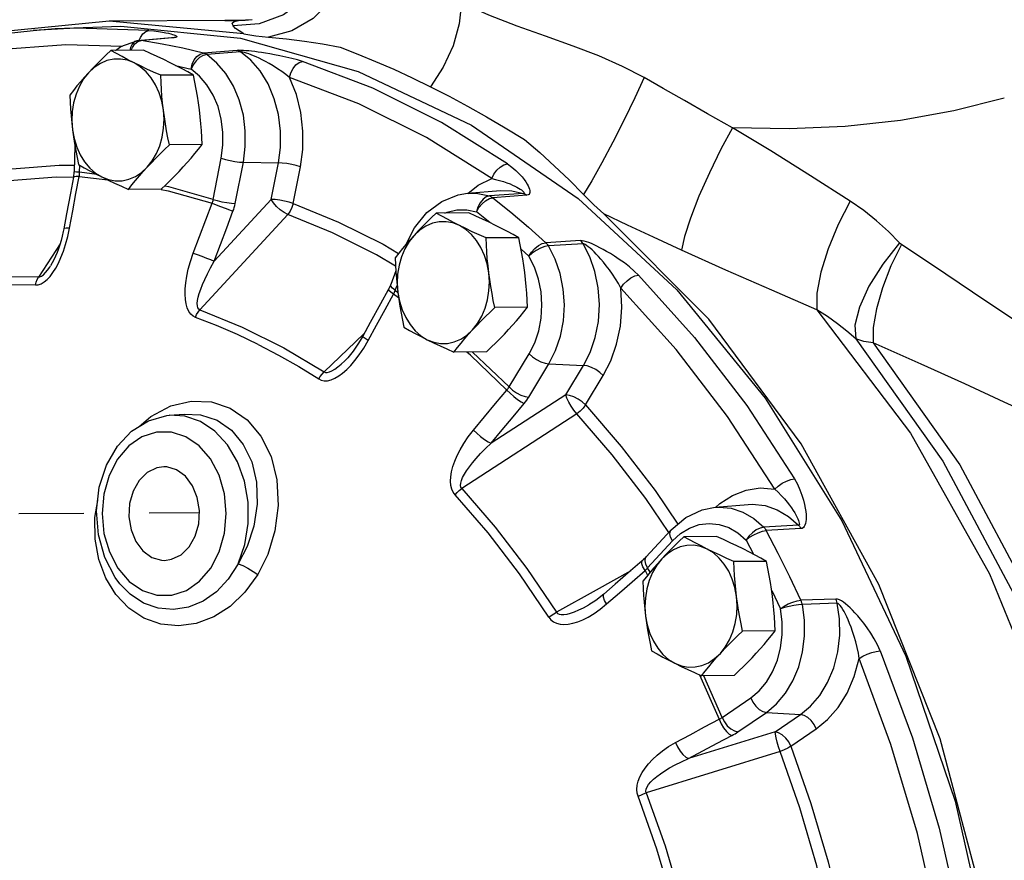
# Model space of a CAD drawing. Extents: x 1.6 to 15.1, y -1.4 to 19.1.
# Drawn here: x 3.5 to 5.4, y 8.5 to 10.1 of the extents above; entities that cross this region are included whole.
import ezdxf

# ---------------------------------------------------------------- set-up
doc = ezdxf.new("R2010")
doc.units = 0
doc.header["$MEASUREMENT"] = 0
doc.linetypes.add('CENTER2', pattern=[1.125, 0.75, -0.125, 0.125, -0.125])
doc.layers.get('0').update_dxf_attribs({"linetype": 'CONTINUOUS'})
doc.layers.add('Pipe', color=7, linetype='CENTER2')

msp = doc.modelspace()

# ---------------------------------------------------------------- linework, layer by layer
at = {"color": 7, "linetype": 'Continuous'}
for p, q in [((3.7129, 10.0848), (3.4673, 10.0603)), ((3.935, 10.086), (3.7128, 10.0848)), ((3.9713, 10.0604), (3.7129, 10.0848)), ((3.935, 10.086), (3.9354, 10.086)), ((3.9602, 10.0859), (3.9354, 10.086)), ((3.9354, 10.086), (3.9611, 10.0858)), ((3.9611, 10.0858), (3.9602, 10.0859)), ((3.9876, 10.0876), (3.9611, 10.0858)), ((3.9876, 10.0876), (3.9876, 10.0876)), ((3.6489, 10.0715), (3.5671, 10.0671)), ((3.5671, 10.0671), (3.609, 10.0707)), ((3.5671, 10.0671), (3.5671, 10.0671)), ((3.609, 10.0706), (3.7352, 10.0753)), ((3.7892, 10.067), (3.6489, 10.0715)), ((3.7352, 10.0753), (3.9653, 10.052)), ((3.7355, 10.0358), (3.7659, 10.0471)), ((3.7659, 10.0471), (3.7619, 10.0455)), ((3.7692, 10.0477), (3.7659, 10.0471)), ((3.7683, 10.0457), (3.7745, 10.0477)), ((3.7702, 10.0478), (3.7692, 10.0477)), ((3.7702, 10.0478), (3.8337, 10.0533)), ((3.7702, 10.0478), (3.7722, 10.0479)), ((3.7708, 10.0479), (3.7729, 10.0536)), ((3.7722, 10.0479), (3.7745, 10.0477)), ((3.8325, 10.0526), (3.7745, 10.0477)), ((3.838, 10.0531), (3.8325, 10.0526)), ((3.8337, 10.0533), (3.8358, 10.0533)), ((3.8358, 10.0533), (3.838, 10.0531)), ((3.779, 10.029), (3.7162, 10.0286)), ((3.7254, 10.0287), (3.7355, 10.0358)), ((3.7554, 10.0288), (3.7576, 10.0343)), ((3.9588, 10.0286), (3.894, 10.0234)), ((3.9651, 10.0258), (3.9004, 10.0205)), ((3.8406, 9.9996), (3.8702, 9.9927)), ((3.8865, 9.9793), (3.8702, 9.9927)), ((3.8746, 9.9811), (3.8119, 9.9808)), ((3.6472, 9.8451), (3.6455, 9.7957)), ((3.8914, 9.8476), (3.8287, 9.8472)), ((3.9128, 9.7425), (3.9283, 9.8216)), ((3.9551, 9.7347), (3.9706, 9.8137)), ((3.9706, 9.8137), (4.0379, 9.8128)), ((4.0241, 9.7425), (4.0379, 9.8128)), ((3.6563, 9.7945), (3.6567, 9.8079)), ((3.6891, 9.7904), (3.6563, 9.7945)), ((4.0663, 9.7347), (4.0801, 9.8049)), ((3.6492, 9.7536), (3.6555, 9.7867)), ((3.6555, 9.7867), (3.7103, 9.7798)), ((3.8126, 9.7619), (3.7498, 9.7616)), ((4.4012, 9.7541), (4.4645, 9.7595)), ((4.0241, 9.7425), (3.9147, 9.6241)), ((4.5087, 9.754), (4.4435, 9.749)), ((4.5148, 9.7506), (4.4498, 9.7455)), ((4.4441, 9.6979), (4.4184, 9.7186)), ((3.6311, 9.715), (3.6257, 9.6856)), ((4.0559, 9.7134), (3.8871, 9.5304)), ((4.4038, 9.7165), (4.341, 9.7162)), ((3.6334, 9.6709), (3.6369, 9.6872)), ((4.2907, 9.6648), (4.2832, 9.6563)), ((4.2984, 9.6734), (4.2888, 9.6613)), ((4.2984, 9.6734), (4.2907, 9.6648)), ((4.4995, 9.6687), (4.4367, 9.6684)), ((4.6179, 9.6632), (4.5516, 9.6591)), ((3.6189, 9.6574), (3.5774, 9.5932)), ((4.2389, 9.6562), (4.2685, 9.6386)), ((4.5189, 9.6333), (4.5039, 9.6467)), ((4.6228, 9.6572), (4.5566, 9.653)), ((4.2634, 9.6052), (4.2535, 9.5789)), ((4.2622, 9.5678), (4.2569, 9.572)), ((4.2616, 9.566), (4.2622, 9.5678)), ((4.2622, 9.5678), (4.2658, 9.5772)), ((4.2622, 9.5678), (4.2675, 9.5639)), ((4.2687, 9.5536), (4.2591, 9.5607)), ((4.5163, 9.5352), (4.4535, 9.5348)), ((4.2029, 9.4851), (4.186, 9.4689)), ((4.186, 9.4689), (4.1258, 9.4111)), ((4.4374, 9.4495), (4.3746, 9.4491)), ((4.4109, 9.4493), (4.481, 9.3821)), ((4.481, 9.3821), (4.5194, 9.4459)), ((4.1655, 9.4326), (4.1656, 9.4326)), ((4.5188, 9.3627), (4.5573, 9.4265)), ((4.5573, 9.4265), (4.6239, 9.4237)), ((4.5897, 9.367), (4.6239, 9.4237)), ((4.6276, 9.3476), (4.6617, 9.4042)), ((4.5897, 9.367), (4.4465, 9.2741)), ((3.7706, 9.3063), (3.7932, 9.3256)), ((3.8284, 9.3277), (3.8572, 9.3301)), ((3.858, 9.3262), (3.8285, 9.3277)), ((3.8881, 9.3159), (3.858, 9.3262)), ((4.611, 9.3305), (4.3899, 9.187)), ((3.6887, 9.1443), (3.694, 9.1899)), ((4.8517, 9.1462), (4.8766, 9.1511)), ((4.8766, 9.1511), (4.94, 9.1565)), ((4.8771, 9.1505), (4.8856, 9.1584)), ((5.0365, 9.1164), (4.97, 9.1126)), ((4.7921, 9.1076), (4.7444, 9.0558)), ((4.7946, 9.0863), (4.8103, 9.1006)), ((4.8794, 9.095), (4.8166, 9.0946)), ((5.0411, 9.11), (4.9747, 9.1062)), ((4.7469, 9.0345), (4.7946, 9.0863)), ((4.9361, 9.088), (4.9504, 9.0607)), ((4.743, 9.0537), (4.7444, 9.0558)), ((4.9751, 9.0471), (4.9123, 9.0468)), ((4.7145, 9.0291), (4.6479, 8.992)), ((4.7419, 9.0294), (4.7469, 9.0204)), ((4.7516, 9.0262), (4.7469, 9.0345)), ((4.6479, 8.992), (4.5716, 8.9495)), ((4.9852, 8.9913), (5.0018, 8.9561)), ((4.6339, 8.9635), (4.6339, 8.9635)), ((5.1085, 8.9748), (5.0413, 8.9724)), ((5.1111, 8.9667), (5.044, 8.9642)), ((4.9919, 8.9136), (4.9291, 8.9133)), ((4.8467, 8.8291), (4.884, 8.744)), ((4.913, 8.8279), (4.8502, 8.8276)), ((4.89, 8.7473), (4.8548, 8.8276)), ((4.89, 8.7473), (4.9448, 8.7848)), ((4.9203, 8.7197), (4.975, 8.7572)), ((4.975, 8.7572), (5.0404, 8.753)), ((4.9918, 8.7197), (5.0404, 8.753)), ((4.9918, 8.7197), (4.8254, 8.6683)), ((5.0221, 8.6921), (5.0707, 8.7254)), ((5.0011, 8.6822), (4.7443, 8.6028))]:
    msp.add_line(p, q, dxfattribs=at)
for points in [[(4.142, 10.2638), (4.1372, 10.2138), (4.1188, 10.167), (4.0882, 10.1271), (4.0478, 10.0971), (4.0008, 10.0794), (3.9508, 10.0755)], [(4.1769, 10.2581), (4.1758, 10.2106), (4.1626, 10.1647), (4.1383, 10.1234), (4.1046, 10.0898), (4.0638, 10.0662), (4.0188, 10.0542)], [(4.3893, 10.1203), (4.3853, 10.0795), (4.3735, 10.0372), (4.3546, 9.9961), (4.3299, 9.9589)], [(4.74, 9.9765), (4.6988, 9.998), (4.6533, 10.018), (4.6037, 10.037), (4.5509, 10.0558), (4.4964, 10.0752), (4.442, 10.0963), (4.3893, 10.1203)], [(3.9508, 10.0755), (3.9489, 10.0808), (3.9528, 10.0842), (3.9611, 10.0858)], [(3.9876, 10.0876), (3.974, 10.0862), (3.9602, 10.0859)], [(3.3679, 10.0347), (3.5083, 10.0607), (3.5671, 10.0671)], [(3.7729, 10.0536), (3.7775, 10.0604), (3.7831, 10.065), (3.7892, 10.067)], [(3.7892, 10.067), (3.7986, 10.0661), (3.8074, 10.065), (3.8152, 10.0638), (3.8218, 10.0626), (3.8271, 10.0615), (3.8312, 10.0604), (3.8345, 10.0594), (3.8371, 10.0585), (3.8392, 10.0577), (3.8408, 10.057), (3.8419, 10.0562), (3.8427, 10.0556), (3.843, 10.0549), (3.8428, 10.0544), (3.842, 10.0538), (3.8404, 10.0534), (3.838, 10.0531)], [(3.9713, 10.0604), (3.9625, 10.0659), (3.9555, 10.071), (3.9508, 10.0755)], [(3.9713, 10.0604), (3.9946, 10.0567), (4.0188, 10.0542)], [(3.3547, 10.0042), (3.4918, 10.0296), (3.63, 10.0402), (3.738, 10.0367)], [(3.7619, 10.0455), (3.7571, 10.0409), (3.7537, 10.0342), (3.7527, 10.0288)], [(3.7576, 10.0343), (3.7624, 10.0411), (3.7683, 10.0457)], [(3.894, 10.0234), (3.8543, 10.0328), (3.8145, 10.0408), (3.7745, 10.0477)], [(3.9653, 10.052), (4.1912, 9.9882), (4.4086, 9.885), (4.6138, 9.7443), (4.8029, 9.5685), (4.9727, 9.3608), (5.1201, 9.125), (5.2424, 8.8654), (5.3374, 8.5865), (5.4034, 8.2934), (5.4392, 7.9913)], [(4.0188, 10.0542), (4.0535, 10.051), (4.088, 10.0466), (4.1223, 10.0411), (4.1567, 10.0347)], [(3.7162, 10.0286), (3.707, 10.0198), (3.6982, 10.0113), (3.6898, 10.0028), (3.6815, 9.9943), (3.6736, 9.9858)], [(3.7608, 10.0047), (3.749, 10.0107), (3.7378, 10.0167), (3.7269, 10.0226), (3.7162, 10.0286)], [(3.83, 10.005), (3.8178, 10.0111), (3.8052, 10.017), (3.7924, 10.0229), (3.779, 10.029)], [(3.8702, 9.9927), (3.8725, 10.0019), (3.8764, 10.0102), (3.8816, 10.017), (3.8876, 10.0215), (3.894, 10.0234)], [(3.9004, 10.0205), (3.8936, 10.0188), (3.8866, 10.0147), (3.88, 10.0086), (3.8744, 10.001), (3.8702, 9.9927)], [(3.9004, 10.0205), (3.8983, 10.0218), (3.8962, 10.0227), (3.894, 10.0234)], [(3.9706, 9.8137), (3.9744, 9.8438), (3.9744, 9.8744), (3.9706, 9.9045), (3.9629, 9.9334), (3.9517, 9.9601), (3.9372, 9.984), (3.92, 10.0043), (3.9004, 10.0205)], [(4.0843, 10.0072), (4.0744, 10.0102), (4.0634, 10.0131), (4.052, 10.0158), (4.0409, 10.0182), (4.0306, 10.0202), (4.0215, 10.0218), (4.0132, 10.0232), (4.0057, 10.0244), (3.9988, 10.0254), (3.9924, 10.0262), (3.9865, 10.0269), (3.9809, 10.0276), (3.9756, 10.0281), (3.9706, 10.0285), (3.9661, 10.0287), (3.9621, 10.0288), (3.9588, 10.0286)], [(3.9651, 10.0258), (3.9631, 10.027), (3.961, 10.0279), (3.9588, 10.0286)], [(4.0379, 9.8128), (4.0418, 9.8424), (4.042, 9.8736), (4.038, 9.9053), (4.03, 9.9359), (4.018, 9.9643), (4.0026, 9.9892), (3.9847, 10.0099), (3.9651, 10.0258)], [(4.0594, 9.9768), (4.0525, 9.9822), (4.0447, 9.9879), (4.0364, 9.9935), (4.0281, 9.9987), (4.0204, 10.0033), (4.0133, 10.0072), (4.0068, 10.0105), (4.0008, 10.0134), (3.9953, 10.016), (3.9902, 10.0182), (3.9854, 10.0201), (3.9809, 10.0218), (3.9767, 10.0232), (3.9729, 10.0244), (3.9696, 10.0252), (3.967, 10.0257), (3.9651, 10.0258)], [(4.1567, 10.0347), (4.1903, 10.0216), (4.2246, 10.0074), (4.2594, 9.9923), (4.2945, 9.9761), (4.3299, 9.9589)], [(3.7608, 10.0047), (3.7481, 10.0096), (3.735, 10.012), (3.7218, 10.0118), (3.7088, 10.009), (3.6962, 10.0036), (3.6844, 9.9958), (3.6736, 9.9858)], [(3.8171, 9.914), (3.8139, 9.931), (3.8089, 9.9472), (3.8021, 9.9623), (3.7937, 9.9759), (3.7839, 9.9876), (3.7728, 9.9973), (3.7608, 10.0047)], [(3.8119, 9.9808), (3.7984, 9.9868), (3.7855, 9.9928), (3.773, 9.9987), (3.7608, 10.0047)], [(3.8746, 9.9811), (3.8639, 9.9872), (3.853, 9.9931), (3.8417, 9.9991), (3.83, 10.005)], [(4.0594, 9.9768), (4.062, 9.9858), (4.0662, 9.9941), (4.0717, 10.0008), (4.0779, 10.0053), (4.0843, 10.0072)], [(4.4778, 9.8105), (4.3508, 9.8901), (4.2194, 9.9559), (4.0843, 10.0072)], [(3.6736, 9.9858), (3.6658, 9.9772), (3.6584, 9.9687), (3.6512, 9.9603), (3.6443, 9.9517), (3.6373, 9.9429)], [(3.6736, 9.9858), (3.664, 9.9737), (3.6559, 9.9599), (3.6495, 9.9446), (3.6448, 9.9282), (3.6421, 9.9111), (3.6413, 9.8936), (3.6425, 9.8761)], [(3.8171, 9.914), (3.8155, 9.9273), (3.8143, 9.9405), (3.8133, 9.9538), (3.8125, 9.9671), (3.8119, 9.9808)], [(3.8862, 9.9144), (3.8844, 9.9276), (3.8824, 9.9409), (3.88, 9.9541), (3.8775, 9.9674), (3.8746, 9.9811)], [(3.9283, 9.8216), (3.9315, 9.8465), (3.9315, 9.8718), (3.9283, 9.8967), (3.922, 9.9206), (3.9127, 9.9427), (3.9008, 9.9625), (3.8865, 9.9793)], [(4.0801, 9.8049), (4.0846, 9.8383), (4.085, 9.8736), (4.081, 9.9094), (4.0724, 9.9442), (4.0594, 9.9768)], [(4.4475, 9.7827), (4.3222, 9.8613), (4.1926, 9.9261), (4.0594, 9.9768)], [(4.74, 9.9765), (4.7221, 9.9375), (4.7017, 9.8952), (4.6801, 9.8525), (4.659, 9.8126), (4.6398, 9.7782), (4.6239, 9.7517)], [(4.9099, 9.8799), (4.8619, 9.907), (4.8175, 9.9323), (4.7768, 9.9555), (4.74, 9.9765)], [(4.3299, 9.9589), (4.3655, 9.9406), (4.4013, 9.9214), (4.4372, 9.9012), (4.4735, 9.8799), (4.5105, 9.8577)], [(3.6373, 9.9429), (3.6379, 9.9292), (3.6387, 9.9159), (3.6397, 9.9027), (3.641, 9.8894), (3.6425, 9.8761)], [(5.4318, 9.9367), (5.3349, 9.9123), (5.2326, 9.8941), (5.1265, 9.8826), (5.0184, 9.8778), (4.9099, 9.8799)], [(3.786, 9.8044), (3.7956, 9.8165), (3.8037, 9.8303), (3.8101, 9.8456), (3.8147, 9.8619), (3.8175, 9.8791), (3.8183, 9.8966), (3.8171, 9.914)], [(3.8287, 9.8472), (3.8258, 9.8609), (3.8233, 9.8743), (3.821, 9.8875), (3.8189, 9.9007), (3.8171, 9.914)], [(3.8914, 9.8476), (3.8908, 9.8613), (3.89, 9.8746), (3.889, 9.8878), (3.8878, 9.9011), (3.8862, 9.9144)], [(3.6425, 9.8761), (3.6457, 9.8591), (3.6507, 9.8429), (3.6575, 9.8278), (3.6659, 9.8143), (3.6757, 9.8025), (3.6868, 9.7929), (3.6988, 9.7855)], [(3.6425, 9.8761), (3.6443, 9.8629), (3.6464, 9.8496), (3.6487, 9.8364), (3.6513, 9.8231), (3.6541, 9.8094)], [(4.9099, 9.8799), (4.8875, 9.8387), (4.8655, 9.7937), (4.8455, 9.7484), (4.8291, 9.7065), (4.8176, 9.671), (4.8119, 9.6449)], [(5.1356, 9.7391), (5.0597, 9.7877), (4.9833, 9.8354), (4.9099, 9.8799)], [(4.5105, 9.8577), (4.5396, 9.8325), (4.5682, 9.8065), (4.5963, 9.7797), (4.6239, 9.7517)], [(3.786, 9.8044), (3.794, 9.8129), (3.8023, 9.8214), (3.8107, 9.8299), (3.8195, 9.8385), (3.8287, 9.8472)], [(3.8552, 9.8047), (3.8629, 9.8133), (3.8703, 9.8218), (3.8775, 9.8303), (3.8845, 9.8388), (3.8914, 9.8476)], [(3.9283, 9.8216), (3.9361, 9.8192), (3.945, 9.817), (3.9543, 9.8153), (3.9631, 9.8142), (3.9706, 9.8137)], [(4.0801, 9.8049), (4.0723, 9.8073), (4.0634, 9.8095), (4.0541, 9.8112), (4.0453, 9.8123), (4.0379, 9.8128)], [(3.6456, 9.8075), (3.6169, 9.8076), (3.5259, 9.8007), (3.4354, 9.7865)], [(3.6455, 9.7957), (3.6454, 9.7939), (3.6446, 9.7866), (3.6443, 9.7849)], [(3.6563, 9.7945), (3.6502, 9.7949), (3.6465, 9.7954), (3.6455, 9.7957)], [(3.6541, 9.8094), (3.6649, 9.8033), (3.6757, 9.7974), (3.687, 9.7914), (3.6988, 9.7855)], [(3.6555, 9.7867), (3.6558, 9.7886), (3.656, 9.7906), (3.6562, 9.7925), (3.6563, 9.7945)], [(3.6988, 9.7855), (3.7115, 9.7805), (3.7246, 9.7781), (3.7378, 9.7783), (3.7508, 9.7812), (3.7634, 9.7865), (3.7752, 9.7943), (3.786, 9.8044)], [(3.7498, 9.7616), (3.7567, 9.7703), (3.7637, 9.7789), (3.7709, 9.7874), (3.7783, 9.7959), (3.786, 9.8044)], [(3.8126, 9.7619), (3.8218, 9.7707), (3.8305, 9.7792), (3.839, 9.7877), (3.8472, 9.7962), (3.8552, 9.8047)], [(4.4475, 9.7827), (4.4517, 9.791), (4.4574, 9.7985), (4.464, 9.8046), (4.471, 9.8087), (4.4778, 9.8105)], [(4.4778, 9.8105), (4.486, 9.8043), (4.4937, 9.798), (4.5003, 9.7917), (4.5057, 9.7858), (4.51, 9.7805), (4.5132, 9.776), (4.5157, 9.772), (4.5176, 9.7684), (4.519, 9.7652), (4.5201, 9.7624), (4.5207, 9.7598), (4.521, 9.7575), (4.5209, 9.7554), (4.5203, 9.7536), (4.5192, 9.7521), (4.5174, 9.7511), (4.5148, 9.7506)], [(3.4319, 9.7646), (3.5214, 9.7786), (3.6114, 9.7855), (3.6443, 9.7854)], [(3.6443, 9.7849), (3.6386, 9.7547), (3.6311, 9.715)], [(3.6555, 9.7867), (3.6493, 9.7867), (3.6455, 9.7859), (3.6443, 9.7849)], [(3.6988, 9.7855), (3.711, 9.7795), (3.7235, 9.7735), (3.7364, 9.7676), (3.7498, 9.7616)], [(4.4014, 9.7538), (4.4216, 9.7696), (4.4475, 9.7827)], [(4.4475, 9.7827), (4.455, 9.7809), (4.4627, 9.7789), (4.47, 9.7767), (4.4768, 9.7744), (4.4827, 9.7721), (4.4877, 9.77), (4.492, 9.7679), (4.4958, 9.7659), (4.4991, 9.7641), (4.502, 9.7623), (4.5044, 9.7606), (4.5065, 9.759), (4.5082, 9.7575), (4.5094, 9.7561), (4.5099, 9.7551), (4.5097, 9.7543), (4.5087, 9.754)], [(3.8125, 9.7615), (3.8263, 9.7587), (3.9105, 9.735)], [(3.9128, 9.7425), (3.8274, 9.7665), (3.8191, 9.7681)], [(4.4645, 9.7595), (4.4861, 9.7592), (4.5087, 9.754)], [(3.6369, 9.6872), (3.643, 9.7204), (3.6492, 9.7536)], [(3.9105, 9.735), (3.9112, 9.7369), (3.9119, 9.7387), (3.9124, 9.7406), (3.9128, 9.7425)], [(3.9128, 9.7425), (3.9206, 9.7401), (3.9295, 9.738), (3.9388, 9.7363), (3.9476, 9.7351), (3.9551, 9.7347)], [(4.0559, 9.7134), (4.0488, 9.7171), (4.0414, 9.7223), (4.0344, 9.7287), (4.0284, 9.7357), (4.0241, 9.7425)], [(4.0663, 9.7347), (4.0586, 9.7371), (4.0496, 9.7392), (4.0404, 9.7409), (4.0316, 9.7421), (4.0241, 9.7425)], [(4.2833, 9.6564), (4.2991, 9.6879), (4.3231, 9.7173), (4.3517, 9.7387), (4.3832, 9.7512), (4.4011, 9.7541)], [(4.4012, 9.7541), (4.4208, 9.7539), (4.4435, 9.749)], [(4.4435, 9.749), (4.4371, 9.7471), (4.4309, 9.7426), (4.4253, 9.7359), (4.421, 9.7277), (4.4184, 9.7186)], [(4.4184, 9.7186), (4.4229, 9.7266), (4.4289, 9.734), (4.4358, 9.7399), (4.443, 9.7439), (4.4498, 9.7455)], [(4.4435, 9.749), (4.4457, 9.7481), (4.4478, 9.7469), (4.4498, 9.7455)], [(4.4498, 9.7455), (4.4842, 9.7178), (4.5182, 9.689), (4.5516, 9.6591)], [(4.5087, 9.754), (4.5108, 9.7531), (4.5129, 9.752), (4.5148, 9.7506)], [(4.6239, 9.7517), (4.6433, 9.7323), (4.6627, 9.7147)], [(5.1356, 9.7391), (5.1126, 9.6945), (5.0934, 9.6477), (5.0795, 9.6025), (5.072, 9.5624), (5.0716, 9.5306)], [(5.2306, 9.6592), (5.2092, 9.6807), (5.1863, 9.7013), (5.1618, 9.7208), (5.1356, 9.7391)], [(3.8744, 9.6391), (3.8863, 9.6711), (3.8984, 9.7031), (3.9105, 9.735)], [(3.9105, 9.735), (3.9182, 9.7322), (3.9268, 9.7289), (3.9357, 9.7255), (3.9439, 9.7223), (3.9507, 9.7196)], [(3.9147, 9.6241), (3.9266, 9.6559), (3.9386, 9.6878), (3.9507, 9.7196)], [(3.9507, 9.7196), (3.9521, 9.7233), (3.9532, 9.7271), (3.9542, 9.7309), (3.9551, 9.7347)], [(4.0663, 9.7347), (4.064, 9.727), (4.0605, 9.7197), (4.0559, 9.7134)], [(4.0663, 9.7347), (4.1535, 9.6989), (4.2389, 9.6562)], [(4.3576, 9.7163), (4.3617, 9.7182), (4.3805, 9.7226), (4.3995, 9.7227), (4.4184, 9.7186)], [(4.2629, 9.6142), (4.2265, 9.6357), (4.1421, 9.6779), (4.0559, 9.7134)], [(4.341, 9.7162), (4.3318, 9.7074), (4.323, 9.6989), (4.3146, 9.6904), (4.3064, 9.6819), (4.2984, 9.6734)], [(4.3857, 9.6923), (4.373, 9.6972), (4.3598, 9.6996), (4.3466, 9.6994), (4.3336, 9.6966), (4.321, 9.6912), (4.3092, 9.6834), (4.2984, 9.6734)], [(4.3857, 9.6923), (4.3739, 9.6983), (4.3626, 9.7042), (4.3517, 9.7102), (4.341, 9.7162)], [(4.4548, 9.6926), (4.4426, 9.6986), (4.4301, 9.7046), (4.4172, 9.7105), (4.4038, 9.7165)], [(5.4525, 7.727), (5.4409, 8.0614), (5.3925, 8.39), (5.3086, 8.706), (5.1908, 9.0025), (5.0416, 9.2732), (4.8643, 9.5123), (4.6627, 9.7147)], [(4.8119, 9.6449), (4.7581, 9.6697), (4.7084, 9.693), (4.6627, 9.7147)], [(3.6257, 9.6856), (3.6247, 9.6807), (3.6228, 9.6719), (3.6206, 9.6634), (3.6183, 9.6554), (3.6158, 9.6477), (3.613, 9.6403), (3.6101, 9.6333), (3.607, 9.6266), (3.6038, 9.6205), (3.6004, 9.6148)], [(3.6369, 9.6872), (3.6306, 9.6872), (3.6268, 9.6866), (3.6257, 9.6856)], [(4.4419, 9.6016), (4.4388, 9.6186), (4.4337, 9.6348), (4.4269, 9.6499), (4.4185, 9.6634), (4.4087, 9.6752), (4.3977, 9.6849), (4.3857, 9.6923)], [(4.4367, 9.6684), (4.4232, 9.6744), (4.4103, 9.6804), (4.3978, 9.6863), (4.3857, 9.6923)], [(4.4995, 9.6687), (4.4887, 9.6748), (4.4778, 9.6807), (4.4666, 9.6867), (4.4548, 9.6926)], [(3.6155, 9.62), (3.6204, 9.6307), (3.625, 9.6427), (3.6294, 9.656), (3.6334, 9.6709)], [(4.2888, 9.6613), (4.2807, 9.6475), (4.2743, 9.6322), (4.2697, 9.6158), (4.2669, 9.5987), (4.2661, 9.5812), (4.2673, 9.5637)], [(4.4419, 9.6016), (4.4404, 9.6149), (4.4391, 9.6281), (4.4381, 9.6414), (4.4373, 9.6547), (4.4367, 9.6684)], [(4.511, 9.602), (4.5092, 9.6152), (4.5072, 9.6285), (4.5049, 9.6417), (4.5023, 9.655), (4.4995, 9.6687)], [(4.7293, 9.5969), (4.7211, 9.6048), (4.7119, 9.6128), (4.7022, 9.6203), (4.6925, 9.6273), (4.6835, 9.6332), (4.6754, 9.6383), (4.6681, 9.6426), (4.6613, 9.6464), (4.6551, 9.6497), (4.6494, 9.6526), (4.644, 9.6552), (4.6388, 9.6575), (4.6339, 9.6595), (4.6293, 9.6611), (4.625, 9.6623), (4.6211, 9.663), (4.6179, 9.6632)], [(4.6228, 9.6572), (4.6213, 9.6594), (4.6196, 9.6614), (4.6179, 9.6632)], [(4.2832, 9.6563), (4.2761, 9.6478), (4.2691, 9.6393), (4.2621, 9.6305)], [(4.5189, 9.6333), (4.5238, 9.641), (4.5302, 9.648), (4.5374, 9.6537), (4.5447, 9.6575), (4.5516, 9.6591)], [(4.5566, 9.653), (4.5494, 9.6518), (4.5413, 9.6489), (4.533, 9.6445), (4.5253, 9.6392), (4.5189, 9.6333)], [(4.5566, 9.653), (4.5551, 9.6552), (4.5534, 9.6573), (4.5516, 9.6591)], [(4.5573, 9.4265), (4.5701, 9.4519), (4.5795, 9.4798), (4.5852, 9.5094), (4.587, 9.5398), (4.585, 9.5702), (4.5791, 9.5998), (4.5695, 9.6277), (4.5566, 9.653)], [(4.6956, 9.5721), (4.6909, 9.5808), (4.6855, 9.5898), (4.6795, 9.5989), (4.6735, 9.6074), (4.6676, 9.6151), (4.6623, 9.6218), (4.6572, 9.6277), (4.6526, 9.6329), (4.6482, 9.6375), (4.6441, 9.6417), (4.6402, 9.6453), (4.6365, 9.6486), (4.633, 9.6515), (4.6298, 9.6539), (4.6269, 9.6558), (4.6245, 9.6569), (4.6228, 9.6572)], [(4.6239, 9.4237), (4.6365, 9.4486), (4.6463, 9.477), (4.6524, 9.5079), (4.6545, 9.5403), (4.6522, 9.5726), (4.6458, 9.6037), (4.6358, 9.6322), (4.6228, 9.6572)], [(5.0716, 9.5306), (4.9853, 9.5679), (4.8971, 9.6066), (4.8119, 9.6449)], [(5.2306, 9.6592), (5.1983, 9.6181), (5.1719, 9.5756), (5.1535, 9.5353), (5.1448, 9.5006), (5.1464, 9.4744)], [(5.2344, 9.656), (5.2142, 9.6149), (5.1977, 9.5727), (5.1861, 9.5323), (5.18, 9.4962), (5.18, 9.4668)], [(5.2344, 9.656), (5.2325, 9.6574), (5.2306, 9.6592)], [(5.6837, 9.363), (5.6374, 9.3903), (5.5863, 9.4221), (5.5296, 9.4586), (5.4666, 9.5002), (5.3966, 9.547), (5.3192, 9.599), (5.2344, 9.656)], [(3.8786, 9.5158), (3.874, 9.5182), (3.8697, 9.5221), (3.866, 9.5274), (3.863, 9.534), (3.8608, 9.5416), (3.8594, 9.5504), (3.8588, 9.5601), (3.859, 9.5707), (3.86, 9.5821), (3.862, 9.5947), (3.8649, 9.6083), (3.869, 9.6231), (3.8744, 9.6391)], [(3.8744, 9.6391), (3.882, 9.6363), (3.8907, 9.6331), (3.8996, 9.6298), (3.9078, 9.6267), (3.9147, 9.6241)], [(3.8871, 9.5304), (3.8849, 9.5318), (3.8833, 9.5343), (3.8823, 9.5379), (3.8822, 9.5426), (3.8827, 9.5482), (3.884, 9.5547), (3.8861, 9.562), (3.8888, 9.5701), (3.8922, 9.579), (3.8964, 9.5888), (3.9015, 9.5995), (3.9076, 9.6113), (3.9147, 9.6241)], [(4.2621, 9.6305), (4.2627, 9.6168), (4.2635, 9.6035), (4.2645, 9.5903), (4.2658, 9.577), (4.2673, 9.5637)], [(4.5194, 9.4459), (4.53, 9.4669), (4.5378, 9.49), (4.5425, 9.5145), (4.544, 9.5397), (4.5423, 9.5649), (4.5375, 9.5893), (4.5296, 9.6124), (4.5189, 9.6333)], [(3.5715, 9.5781), (3.5766, 9.5785), (3.5823, 9.5804), (3.5881, 9.5838), (3.5938, 9.5885), (3.5995, 9.5946), (3.6051, 9.602), (3.6104, 9.6104), (3.6155, 9.62)], [(3.5774, 9.5932), (3.58, 9.5936), (3.5832, 9.5951), (3.5868, 9.5978), (3.5906, 9.6017), (3.5946, 9.6066), (3.5989, 9.6125), (3.6004, 9.6148)], [(3.5774, 9.5932), (3.4923, 9.5938), (3.4073, 9.5873), (3.3229, 9.5738)], [(3.5715, 9.5781), (3.5728, 9.5836), (3.5748, 9.5887), (3.5774, 9.5932)], [(4.4109, 9.492), (4.4204, 9.504), (4.4285, 9.5179), (4.4349, 9.5332), (4.4396, 9.5495), (4.4423, 9.5667), (4.4431, 9.5841), (4.4419, 9.6016)], [(4.4535, 9.5348), (4.4506, 9.5485), (4.4481, 9.5618), (4.4458, 9.5751), (4.4437, 9.5883), (4.4419, 9.6016)], [(4.5163, 9.5352), (4.5157, 9.5489), (4.5149, 9.5622), (4.5138, 9.5754), (4.5126, 9.5887), (4.511, 9.602)], [(4.6956, 9.5721), (4.7008, 9.5795), (4.7074, 9.5863), (4.7149, 9.5917), (4.7224, 9.5954), (4.7293, 9.5969)], [(4.7293, 9.5969), (4.8371, 9.4774), (4.9371, 9.3466), (5.0288, 9.2055)], [(3.3192, 9.5588), (3.4029, 9.5722), (3.4871, 9.5787), (3.5715, 9.5781)], [(4.2489, 9.569), (4.2339, 9.5419), (4.2144, 9.5061), (4.2, 9.4797)], [(4.2535, 9.5789), (4.2529, 9.5775), (4.2498, 9.5708), (4.2489, 9.569)], [(4.2591, 9.5607), (4.2535, 9.5645), (4.25, 9.5673), (4.2489, 9.5689), (4.2489, 9.569)], [(4.2569, 9.572), (4.2539, 9.5758), (4.2535, 9.5789)], [(4.6617, 9.4042), (4.6761, 9.4323), (4.6873, 9.4642), (4.6946, 9.4991), (4.6974, 9.5355), (4.6956, 9.5721)], [(4.9909, 9.1861), (4.9005, 9.3253), (4.8018, 9.4542), (4.6956, 9.5721)], [(4.2101, 9.4712), (4.2264, 9.5011), (4.2427, 9.5309), (4.2591, 9.5607)], [(4.2591, 9.5607), (4.26, 9.5625), (4.2608, 9.5642), (4.2616, 9.566)], [(4.2673, 9.5637), (4.2705, 9.5467), (4.2755, 9.5305), (4.2823, 9.5154), (4.2907, 9.5019), (4.3005, 9.4901), (4.3116, 9.4804), (4.3236, 9.473)], [(4.2673, 9.5637), (4.2691, 9.5505), (4.2712, 9.5372), (4.2735, 9.524), (4.2761, 9.5107), (4.2789, 9.497)], [(3.8786, 9.5158), (3.8809, 9.5212), (3.8838, 9.5261), (3.8871, 9.5304)], [(3.8871, 9.5304), (3.9685, 9.4973), (4.0482, 9.4574), (4.1258, 9.4111)], [(4.4109, 9.492), (4.4188, 9.5005), (4.4271, 9.509), (4.4355, 9.5175), (4.4443, 9.5261), (4.4535, 9.5348)], [(4.48, 9.4923), (4.4877, 9.5009), (4.4951, 9.5094), (4.5023, 9.5178), (4.5093, 9.5264), (4.5163, 9.5352)], [(5.0716, 9.5306), (5.2516, 9.2932), (5.4035, 9.0234), (5.524, 8.7273), (5.6105, 8.4111), (5.6612, 8.0817), (5.675, 7.7461), (5.6515, 7.4117), (5.5913, 7.0855), (5.4956, 6.7747), (5.3666, 6.4859), (5.207, 6.2253), (5.0202, 5.9986), (4.8104, 5.8106), (4.5819, 5.6655)], [(5.1464, 9.4744), (5.1296, 9.4891), (5.1116, 9.5034), (5.0923, 9.5172), (5.0716, 9.5306)], [(3.9991, 9.464), (3.9593, 9.4829), (3.9192, 9.5002), (3.8786, 9.5158)], [(4.2789, 9.497), (4.2897, 9.4909), (4.3006, 9.485), (4.3118, 9.479), (4.3236, 9.473)], [(4.3236, 9.473), (4.3363, 9.4681), (4.3494, 9.4657), (4.3626, 9.4659), (4.3756, 9.4688), (4.3882, 9.4741), (4.4, 9.4819), (4.4109, 9.492)], [(4.3746, 9.4491), (4.3816, 9.4579), (4.3886, 9.4665), (4.3957, 9.475), (4.4031, 9.4835), (4.4109, 9.492)], [(4.4374, 9.4495), (4.4466, 9.4583), (4.4553, 9.4668), (4.4638, 9.4753), (4.472, 9.4838), (4.48, 9.4923)], [(4.2, 9.4797), (4.192, 9.466), (4.1816, 9.4509), (4.171, 9.4381), (4.1655, 9.4326)], [(4.2101, 9.4712), (4.2045, 9.475), (4.201, 9.4779), (4.1999, 9.4796), (4.2, 9.4797)], [(4.3236, 9.473), (4.3358, 9.467), (4.3483, 9.4611), (4.3612, 9.4552), (4.3746, 9.4491)], [(5.1464, 9.4744), (5.314, 9.2395), (5.4548, 8.976), (5.5662, 8.6886), (5.646, 8.3837), (5.6925, 8.0669), (5.7049, 7.7449), (5.6828, 7.4238), (5.6268, 7.1103), (5.538, 6.8105), (5.4181, 6.5304), (5.2695, 6.2756), (5.0952, 6.0512), (4.8988, 5.8617), (4.684, 5.7108), (4.5729, 5.6517)], [(5.18, 9.4668), (5.1621, 9.4692), (5.1464, 9.4744)], [(3.9991, 9.464), (4.0383, 9.4434), (4.0771, 9.4212), (4.1154, 9.3975)], [(4.177, 9.4237), (4.185, 9.4331), (4.1933, 9.4441), (4.2017, 9.4567), (4.2101, 9.4712)], [(5.18, 9.4668), (5.3466, 9.2326), (5.4866, 8.9698), (5.5974, 8.6835), (5.6766, 8.3796), (5.7227, 8.064), (5.7348, 7.7431), (5.7126, 7.4234), (5.6566, 7.1111), (5.5679, 6.8126), (5.4484, 6.5337), (5.3003, 6.28), (5.1266, 6.0566), (4.9308, 5.868), (4.7169, 5.7178)], [(5.6753, 9.2465), (5.6216, 9.268), (5.5637, 9.2931), (5.5007, 9.3215), (5.4318, 9.3531), (5.356, 9.3879), (5.2724, 9.4257), (5.18, 9.4668)], [(4.4765, 9.3762), (4.4067, 9.4431), (4.3995, 9.4493)], [(4.5194, 9.4459), (4.5259, 9.4401), (4.5336, 9.4348), (4.5419, 9.4305), (4.5501, 9.4277), (4.5573, 9.4265)], [(4.1154, 9.3975), (4.1202, 9.3951), (4.1259, 9.394), (4.1323, 9.3942), (4.1391, 9.3959), (4.1463, 9.3989), (4.1537, 9.4033), (4.1613, 9.4088), (4.1691, 9.4156), (4.177, 9.4237)], [(4.1258, 9.4111), (4.1284, 9.41), (4.1318, 9.41), (4.136, 9.4111), (4.1408, 9.4133), (4.1461, 9.4165), (4.152, 9.4207), (4.1583, 9.4259), (4.1655, 9.4326)], [(4.6617, 9.4042), (4.6553, 9.4101), (4.6475, 9.4154), (4.6392, 9.4196), (4.6311, 9.4225), (4.6239, 9.4237)], [(4.1154, 9.3975), (4.1184, 9.4024), (4.1219, 9.407), (4.1258, 9.4111)], [(4.4765, 9.3762), (4.4777, 9.3777), (4.4789, 9.3791), (4.48, 9.3806), (4.481, 9.3821)], [(4.481, 9.3821), (4.4874, 9.3763), (4.4952, 9.371), (4.5035, 9.3667), (4.5116, 9.3639), (4.5188, 9.3627)], [(4.4126, 9.2994), (4.4338, 9.325), (4.4551, 9.3506), (4.4765, 9.3762)], [(4.4765, 9.3762), (4.4827, 9.37), (4.4898, 9.3638), (4.4972, 9.3581), (4.5042, 9.3536), (4.5101, 9.3506)], [(4.5101, 9.3506), (4.5125, 9.3536), (4.5148, 9.3566), (4.5169, 9.3597), (4.5188, 9.3627)], [(4.611, 9.3305), (4.6055, 9.3374), (4.6002, 9.3452), (4.5956, 9.3532), (4.5919, 9.3607), (4.5897, 9.367)], [(4.6276, 9.3476), (4.6211, 9.3534), (4.6134, 9.3587), (4.6051, 9.363), (4.5969, 9.3658), (4.5897, 9.367)], [(3.7932, 9.3256), (3.8313, 9.3456), (3.8705, 9.355), (3.9092, 9.3537), (3.9456, 9.3416)], [(3.9456, 9.3416), (3.9779, 9.3193), (4.0044, 9.2879), (4.0238, 9.2489), (4.0352, 9.2037), (4.0377, 9.1546), (4.0313, 9.1056), (4.0174, 9.0605), (3.9982, 9.0217)], [(4.4465, 9.2741), (4.4676, 9.2996), (4.4888, 9.3251), (4.5101, 9.3506)], [(4.6276, 9.3476), (4.623, 9.3414), (4.6174, 9.3355), (4.611, 9.3305)], [(4.6276, 9.3476), (4.6963, 9.2679), (4.7613, 9.183), (4.805, 9.1185)], [(3.694, 9.1899), (3.7078, 9.2322), (3.729, 9.2686), (3.7561, 9.2973), (3.7884, 9.3174), (3.8238, 9.3272), (3.8285, 9.3277)], [(3.8572, 9.3301), (3.8885, 9.3288), (3.9201, 9.3184)], [(4.7875, 9.1026), (4.7432, 9.1677), (4.6789, 9.2517), (4.611, 9.3305)], [(3.9609, 9.0423), (3.9737, 9.0798), (3.9801, 9.1201), (3.9797, 9.1612), (3.9727, 9.2014), (3.9592, 9.2386), (3.9399, 9.2711), (3.9158, 9.2972), (3.8881, 9.3159)], [(3.9201, 9.3184), (3.9479, 9.299), (3.9705, 9.2719), (3.9868, 9.2382), (3.9959, 9.1993), (3.9973, 9.1569), (3.991, 9.1147), (3.9781, 9.0757), (3.9609, 9.0423)], [(3.8604, 9.2866), (3.8326, 9.2956), (3.8039, 9.2956), (3.776, 9.2865), (3.7505, 9.2688), (3.7291, 9.2435), (3.7129, 9.2122), (3.7028, 9.1765), (3.6994, 9.1388), (3.703, 9.101), (3.7133, 9.0654), (3.7298, 9.034)], [(3.7768, 8.9913), (3.8046, 8.9822), (3.8333, 8.9822), (3.8613, 8.9914), (3.8867, 9.0091), (3.9081, 9.0344), (3.9244, 9.0657), (3.9345, 9.1013), (3.9378, 9.1391), (3.9342, 9.1769), (3.9239, 9.2125), (3.9074, 9.2439), (3.8858, 9.269), (3.8604, 9.2866)], [(4.3772, 9.1752), (4.3737, 9.18), (4.371, 9.186), (4.3693, 9.1932), (4.3686, 9.2011), (4.3691, 9.2098), (4.3706, 9.2192), (4.3731, 9.2291), (4.3767, 9.2394), (4.3813, 9.2503), (4.387, 9.2617), (4.3941, 9.2737), (4.4025, 9.2863), (4.4126, 9.2994)], [(4.4126, 9.2994), (4.4188, 9.2931), (4.426, 9.287), (4.4334, 9.2814), (4.4405, 9.277), (4.4465, 9.2741)], [(4.3899, 9.187), (4.3883, 9.1894), (4.3876, 9.1929), (4.388, 9.1972), (4.3894, 9.2023), (4.3917, 9.208), (4.3951, 9.2144), (4.3994, 9.2213), (4.4046, 9.2286), (4.4107, 9.2365), (4.4178, 9.245), (4.4261, 9.2541), (4.4356, 9.2638), (4.4465, 9.2741)], [(3.8182, 9.2288), (3.8043, 9.2268), (3.7862, 9.218), (3.7707, 9.2027), (3.7591, 9.1823), (3.7523, 9.1584), (3.7509, 9.1329), (3.755, 9.1079), (3.7642, 9.0854), (3.7779, 9.0672), (3.7948, 9.0549)], [(3.8424, 9.223), (3.8236, 9.2285), (3.8182, 9.2288)], [(3.8191, 9.0491), (3.8329, 9.0511), (3.851, 9.0599), (3.8665, 9.0751), (3.8781, 9.0955), (3.8849, 9.1195), (3.8863, 9.145), (3.8822, 9.17), (3.873, 9.1925), (3.8593, 9.2106), (3.8424, 9.223)], [(4.9909, 9.1861), (4.9974, 9.1919), (5.0052, 9.1972), (5.0135, 9.2014), (5.0216, 9.2043), (5.0288, 9.2055)], [(5.0288, 9.2055), (5.0345, 9.1953), (5.0394, 9.1847), (5.0433, 9.1744), (5.0463, 9.1648), (5.0484, 9.1564), (5.0497, 9.1491), (5.0506, 9.1427), (5.051, 9.1371), (5.0511, 9.1322), (5.051, 9.1277), (5.0506, 9.1237), (5.05, 9.1202), (5.049, 9.117), (5.0477, 9.1142), (5.046, 9.1121), (5.0438, 9.1106), (5.0411, 9.11)], [(4.3772, 9.1752), (4.381, 9.1795), (4.3853, 9.1835), (4.3899, 9.187)], [(4.5574, 8.9397), (4.5011, 9.0231), (4.4409, 9.1018), (4.3772, 9.1752)], [(4.3899, 9.187), (4.4541, 9.1129), (4.5148, 9.0336), (4.5716, 8.9495)], [(4.8856, 9.1584), (4.9096, 9.1737), (4.9358, 9.1838), (4.9632, 9.1881), (4.9909, 9.1861)], [(4.9909, 9.1861), (4.9973, 9.1803), (5.0036, 9.174), (5.0096, 9.1675), (5.0149, 9.1611), (5.0195, 9.1552), (5.0234, 9.1498), (5.0266, 9.1449), (5.0294, 9.1404), (5.0317, 9.1363), (5.0336, 9.1325), (5.0353, 9.129), (5.0366, 9.1258), (5.0375, 9.1228), (5.0381, 9.1203), (5.0382, 9.1182), (5.0377, 9.1169), (5.0365, 9.1164)], [(3.7259, 8.9833), (3.7065, 9.0146), (3.6931, 9.0505), (3.686, 9.0899), (3.6857, 9.1317), (3.691, 9.1638)], [(4.8766, 9.1511), (4.8842, 9.1514), (4.9072, 9.1491), (4.9296, 9.1417), (4.9507, 9.1295), (4.97, 9.1126)], [(4.94, 9.1565), (4.9478, 9.1569), (4.9723, 9.1543), (4.9958, 9.1462), (5.0175, 9.1333), (5.0365, 9.1164)], [(3.7335, 9.0043), (3.7248, 9.0161), (3.7046, 9.0544), (3.6923, 9.0982), (3.6887, 9.1443)], [(4.7921, 9.1076), (4.8203, 9.1315), (4.8517, 9.1462)], [(4.8103, 9.1006), (4.8276, 9.1112), (4.846, 9.1178), (4.865, 9.1201), (4.8841, 9.1182), (4.9026, 9.1121), (4.9201, 9.1019), (4.9361, 9.088)], [(5.0365, 9.1164), (5.0382, 9.1145), (5.0397, 9.1124), (5.0411, 9.11)], [(4.8166, 9.0946), (4.8074, 9.0858), (4.7986, 9.0773), (4.7902, 9.0688), (4.782, 9.0603), (4.774, 9.0518)], [(4.7946, 9.0863), (4.791, 9.0935), (4.7897, 9.1001), (4.7907, 9.1055), (4.7921, 9.1076)], [(4.8613, 9.0707), (4.8495, 9.0767), (4.8382, 9.0827), (4.8273, 9.0886), (4.8166, 9.0946)], [(4.9304, 9.0711), (4.9182, 9.0771), (4.9056, 9.083), (4.8928, 9.0889), (4.8794, 9.095)], [(4.97, 9.1126), (4.9631, 9.1111), (4.9555, 9.1075), (4.9481, 9.1021), (4.9414, 9.0954), (4.9361, 9.088)], [(4.9361, 9.088), (4.9428, 9.0934), (4.9507, 9.0984), (4.9592, 9.1023), (4.9674, 9.105), (4.9747, 9.1062)], [(4.97, 9.1126), (4.9717, 9.1107), (4.9733, 9.1085), (4.9747, 9.1062)], [(5.0413, 8.9724), (5.0199, 9.0177), (4.9977, 9.0623), (4.9747, 9.1062)], [(4.8613, 9.0707), (4.8486, 9.0756), (4.8354, 9.078), (4.8222, 9.0778), (4.8092, 9.075), (4.7966, 9.0696), (4.7848, 9.0618), (4.774, 9.0518)], [(4.9175, 8.98), (4.9144, 8.997), (4.9093, 9.0133), (4.9025, 9.0283), (4.8941, 9.0419), (4.8843, 9.0536), (4.8733, 9.0633), (4.8613, 9.0707)], [(4.9123, 9.0468), (4.8988, 9.0528), (4.8859, 9.0588), (4.8734, 9.0647), (4.8613, 9.0707)], [(4.9751, 9.0471), (4.9643, 9.0532), (4.9534, 9.0591), (4.9422, 9.0651), (4.9304, 9.0711)], [(3.9609, 9.0423), (3.9417, 9.0128), (3.9189, 8.9888), (3.8933, 8.9709), (3.8656, 8.9592), (3.8367, 8.9545), (3.8072, 8.957), (3.779, 8.967)], [(3.7948, 9.0549), (3.8137, 9.0494), (3.8191, 9.0491)], [(3.9609, 9.0423), (3.9694, 9.0391), (3.9794, 9.0341), (3.9895, 9.028), (3.9982, 9.0217)], [(4.7366, 9.0483), (4.7142, 9.0289), (4.6848, 9.0033), (4.6631, 8.9844)], [(4.7419, 9.0294), (4.738, 9.0364), (4.7358, 9.0423), (4.7356, 9.0465), (4.7366, 9.0483)], [(4.7444, 9.0558), (4.7436, 9.0549), (4.7384, 9.0498), (4.7366, 9.0483)], [(4.774, 9.0518), (4.7663, 9.0432), (4.7588, 9.0347), (4.7517, 9.0263), (4.7447, 9.0177), (4.7377, 9.0089)], [(4.774, 9.0518), (4.7644, 9.0397), (4.7563, 9.0259), (4.7499, 9.0106), (4.7453, 8.9942), (4.7425, 8.9771), (4.7417, 8.9596), (4.7429, 8.9422)], [(4.7469, 9.0345), (4.7434, 9.0418), (4.742, 9.0484), (4.743, 9.0537)], [(4.9175, 8.98), (4.916, 8.9933), (4.9147, 9.0065), (4.9137, 9.0198), (4.9129, 9.0331), (4.9123, 9.0468)], [(4.9866, 8.9804), (4.9848, 8.9936), (4.9828, 9.0069), (4.9805, 9.0201), (4.9779, 9.0334), (4.9751, 9.0471)], [(3.7298, 9.034), (3.7514, 9.0088), (3.7768, 8.9913)], [(3.9982, 9.0217), (3.9737, 8.9877), (3.9451, 8.9604), (3.9137, 8.9404), (3.8803, 8.9278), (3.8461, 8.9232), (3.8119, 8.9267), (3.7798, 8.9383)], [(4.6682, 8.9653), (4.6927, 8.9867), (4.7172, 9.0081), (4.7419, 9.0294)], [(4.7419, 9.0294), (4.7432, 9.0307), (4.7445, 9.032), (4.7458, 9.0333), (4.7469, 9.0345)], [(3.779, 8.967), (3.7533, 8.984), (3.7335, 9.0043)], [(4.7377, 9.0089), (4.7383, 8.9952), (4.7391, 8.9819), (4.7401, 8.9687), (4.7414, 8.9554), (4.7429, 8.9422)], [(3.7798, 8.9383), (3.7508, 8.9573), (3.7259, 8.9833)], [(4.6631, 8.9844), (4.6475, 8.9721), (4.6339, 8.9635)], [(4.6682, 8.9653), (4.6643, 8.9723), (4.6622, 8.9783), (4.6621, 8.9826), (4.6631, 8.9844)], [(4.5574, 8.9397), (4.5611, 8.935), (4.566, 8.9311), (4.572, 8.9282), (4.5788, 8.9264), (4.5863, 8.9259), (4.5946, 8.9264), (4.6034, 8.9282), (4.6127, 8.931), (4.6225, 8.935), (4.6329, 8.9403), (4.6441, 8.947), (4.6558, 8.9553), (4.6682, 8.9653)], [(4.5716, 8.9495), (4.5736, 8.9472), (4.5768, 8.9456), (4.581, 8.9449), (4.5862, 8.945), (4.5922, 8.946), (4.5991, 8.9478), (4.6066, 8.9505), (4.6148, 8.9539), (4.6237, 8.9581), (4.6339, 8.9635)], [(4.8865, 8.8704), (4.896, 8.8825), (4.9041, 8.8963), (4.9105, 8.9116), (4.9152, 8.928), (4.9179, 8.9451), (4.9187, 8.9626), (4.9175, 8.98)], [(4.9291, 8.9133), (4.9262, 8.9269), (4.9237, 8.9403), (4.9214, 8.9535), (4.9193, 8.9667), (4.9175, 8.98)], [(4.975, 8.7572), (4.9945, 8.7734), (5.0117, 8.7938), (5.026, 8.8178), (5.037, 8.8445), (5.0445, 8.8734), (5.0482, 8.9036), (5.048, 8.9341), (5.044, 8.9642)], [(4.9919, 8.9136), (4.9913, 8.9273), (4.9905, 8.9406), (4.9894, 8.9538), (4.9882, 8.9671), (4.9866, 8.9804)], [(5.0018, 8.9561), (5.0088, 8.961), (5.017, 8.9654), (5.0256, 8.969), (5.034, 8.9714), (5.0413, 8.9724)], [(5.044, 8.9642), (5.0365, 8.9637), (5.0277, 8.9625), (5.0185, 8.9607), (5.0096, 8.9585), (5.0018, 8.9561)], [(5.0404, 8.753), (5.0597, 8.7689), (5.0773, 8.7896), (5.0924, 8.8145), (5.1042, 8.8429), (5.1121, 8.8737), (5.1158, 8.9054), (5.1153, 8.9369), (5.1111, 8.9667)], [(5.044, 8.9642), (5.0433, 8.9671), (5.0424, 8.9698), (5.0413, 8.9724)], [(5.1933, 8.8752), (5.1882, 8.8866), (5.1821, 8.8982), (5.1754, 8.9094), (5.1685, 8.9196), (5.1619, 8.9285), (5.1558, 8.9361), (5.1502, 8.9427), (5.145, 8.9484), (5.1402, 8.9535), (5.1356, 8.9579), (5.1312, 8.9619), (5.127, 8.9655), (5.1229, 8.9686), (5.119, 8.9712), (5.1152, 8.9732), (5.1116, 8.9744), (5.1085, 8.9748)], [(5.1111, 8.9667), (5.1104, 8.9695), (5.1095, 8.9722), (5.1085, 8.9748)], [(5.1532, 8.8603), (5.1516, 8.8706), (5.1493, 8.8815), (5.1466, 8.8924), (5.1436, 8.9029), (5.1405, 8.9123), (5.1375, 8.9206), (5.1347, 8.928), (5.1319, 8.9346), (5.1292, 8.9406), (5.1266, 8.9459), (5.1241, 8.9507), (5.1216, 8.955), (5.1192, 8.9589), (5.1169, 8.9621), (5.1147, 8.9646), (5.1128, 8.9662), (5.1111, 8.9667)], [(4.5574, 8.9397), (4.5618, 8.9433), (4.5666, 8.9466), (4.5716, 8.9495)], [(4.9448, 8.7848), (4.9609, 8.7983), (4.9751, 8.8152), (4.9869, 8.8349), (4.9961, 8.8571), (5.0023, 8.881), (5.0053, 8.9059), (5.0052, 8.9312), (5.0018, 8.9561)], [(4.7429, 8.9422), (4.7461, 8.9251), (4.7511, 8.9089), (4.7579, 8.8939), (4.7663, 8.8803), (4.7761, 8.8685), (4.7872, 8.8589), (4.7992, 8.8515)], [(4.7429, 8.9422), (4.7447, 8.9289), (4.7468, 8.9156), (4.7491, 8.9024), (4.7517, 8.8891), (4.7545, 8.8754)], [(4.8865, 8.8704), (4.8944, 8.8789), (4.9027, 8.8874), (4.9111, 8.8959), (4.9199, 8.9045), (4.9291, 8.9133)], [(4.9556, 8.8707), (4.9633, 8.8793), (4.9707, 8.8878), (4.9779, 8.8963), (4.9849, 8.9048), (4.9919, 8.9136)], [(4.7545, 8.8754), (4.7653, 8.8693), (4.7762, 8.8634), (4.7874, 8.8574), (4.7992, 8.8515)], [(4.7992, 8.8515), (4.8119, 8.8465), (4.825, 8.8441), (4.8382, 8.8443), (4.8512, 8.8472), (4.8638, 8.8525), (4.8756, 8.8603), (4.8865, 8.8704)], [(4.8502, 8.8276), (4.8572, 8.8363), (4.8642, 8.8449), (4.8713, 8.8534), (4.8787, 8.8619), (4.8865, 8.8704)], [(4.913, 8.8279), (4.9222, 8.8367), (4.9309, 8.8452), (4.9394, 8.8537), (4.9476, 8.8622), (4.9556, 8.8707)], [(5.1532, 8.8603), (5.1604, 8.8648), (5.1687, 8.8688), (5.1775, 8.8721), (5.186, 8.8743), (5.1933, 8.8752)], [(5.1933, 8.8752), (5.2552, 8.7081), (5.3066, 8.5349), (5.3471, 8.3568)], [(4.7992, 8.8515), (4.8114, 8.8455), (4.8239, 8.8395), (4.8368, 8.8336), (4.8502, 8.8276)], [(5.0707, 8.7254), (5.0924, 8.7432), (5.1125, 8.7663), (5.1299, 8.7942), (5.1437, 8.8259), (5.1532, 8.8603)], [(5.3048, 8.349), (5.2649, 8.5247), (5.2142, 8.6955), (5.1532, 8.8603)], [(4.9448, 8.7848), (4.9489, 8.7765), (4.9546, 8.769), (4.9613, 8.7629), (4.9683, 8.7589), (4.975, 8.7572)], [(4.8006, 8.6995), (4.8283, 8.7143), (4.8562, 8.7292), (4.884, 8.744)], [(4.884, 8.744), (4.8856, 8.7448), (4.8872, 8.7456), (4.8886, 8.7465), (4.89, 8.7473)], [(4.884, 8.744), (4.8879, 8.7354), (4.8927, 8.7273), (4.8981, 8.7204), (4.9035, 8.7154), (4.9085, 8.7126)], [(4.89, 8.7473), (4.8942, 8.739), (4.8999, 8.7315), (4.9065, 8.7254), (4.9135, 8.7214), (4.9203, 8.7197)], [(5.0707, 8.7254), (5.0665, 8.7337), (5.0608, 8.7412), (5.0542, 8.7473), (5.0472, 8.7513), (5.0404, 8.753)], [(4.9085, 8.7126), (4.9117, 8.7144), (4.9147, 8.7161), (4.9176, 8.7179), (4.9203, 8.7197)], [(5.0221, 8.6921), (5.0179, 8.7004), (5.0122, 8.7079), (5.0055, 8.714), (4.9985, 8.718), (4.9918, 8.7197)], [(5.0011, 8.6822), (4.9982, 8.6911), (4.9956, 8.7001), (4.9936, 8.7084), (4.9922, 8.7151), (4.9918, 8.7197)], [(4.7286, 8.5959), (4.7269, 8.6022), (4.7263, 8.6093), (4.727, 8.6171), (4.7289, 8.6251), (4.7321, 8.6333), (4.7364, 8.6417), (4.7419, 8.6501), (4.7484, 8.6584), (4.7561, 8.6668), (4.765, 8.6751), (4.7754, 8.6834), (4.7872, 8.6916), (4.8006, 8.6995)], [(4.8006, 8.6995), (4.8045, 8.6909), (4.8093, 8.6829), (4.8148, 8.676), (4.8203, 8.671), (4.8254, 8.6683)], [(4.8254, 8.6683), (4.853, 8.6831), (4.8807, 8.6979), (4.9085, 8.7126)], [(5.0221, 8.6921), (5.0159, 8.6885), (5.0088, 8.6851), (5.0011, 8.6822)], [(5.1, 8.3488), (5.0721, 8.4625), (5.0391, 8.5737), (5.0011, 8.6822)], [(5.0221, 8.6921), (5.0604, 8.5824), (5.0938, 8.4699), (5.122, 8.355)], [(4.7443, 8.6028), (4.7436, 8.6059), (4.7441, 8.6097), (4.7458, 8.614), (4.7488, 8.6186), (4.7529, 8.6235), (4.7581, 8.6286), (4.7643, 8.6339), (4.7715, 8.6392), (4.7798, 8.6448), (4.7892, 8.6504), (4.7999, 8.6563), (4.8119, 8.6623), (4.8254, 8.6683)], [(4.7286, 8.5959), (4.7336, 8.5984), (4.7388, 8.6007), (4.7443, 8.6028)], [(4.7443, 8.6028), (4.7803, 8.5005), (4.8115, 8.3955), (4.8376, 8.2882)], [(4.8211, 8.284), (4.7952, 8.3905), (4.7644, 8.4946), (4.7286, 8.5959)]]:
    msp.add_lwpolyline(points, dxfattribs=at)
at = {"layer": 'Pipe'}
msp.add_line((2.6645, 9.1347), (3.8861, 9.141), dxfattribs=at)

doc.saveas('drawing.dxf')
